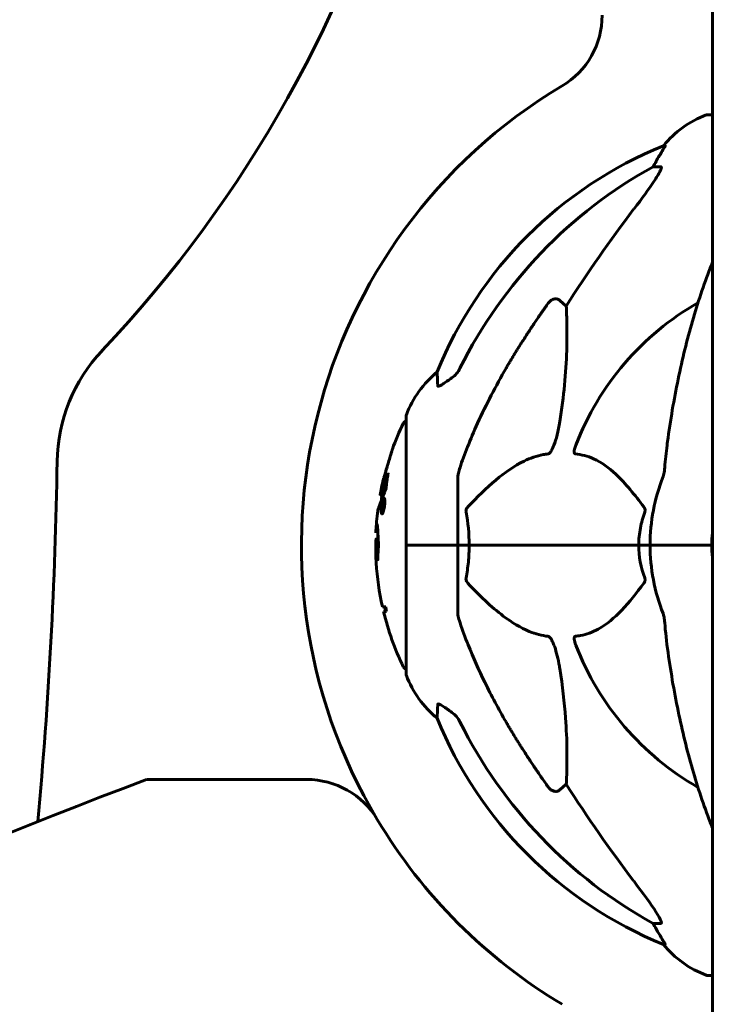
# Model space of a CAD drawing. Units: millimetres. Extents: x 9684 to 23159, y 1574 to 18654.
# Drawn here: x 15963 to 16135, y 16012 to 16252 of the extents above; entities that cross this region are included whole.
import ezdxf

# ---------------------------------------------------------------- set-up
doc = ezdxf.new("R2010")
doc.units = ezdxf.units.MM
doc.header["$LTSCALE"] = 100
doc.layers.add('Widoczne (ISO)', color=7, linetype='Continuous', lineweight=60)
doc.layers.add('Wymiar (ISO)', color=116, linetype='Continuous', lineweight=18)
doc.styles.add('Tekst etykiety (ISO)', font='tahoma.ttf')
doc.dimstyles.new('Domyślne (ISO)', dxfattribs={"dimscale": 100, "dimtxt": 3.5, "dimasz": 2.5, "dimexe": 3.175, "dimexo": 0, "dimgap": 0.762, "dimtad": 1, "dimtoh": 1, "dimdec": 0, "dimrnd": 1e-08, "dimzin": 0, "dimtxsty": 'Tekst etykiety (ISO)', "dimcen": 0.09, "dimdle": 10, "dimclrd": 256, "dimclre": 256, "dimclrt": 256, "dimadec": 0, "dimazin": 0, "dimtfac": 0.714286, "dimtdec": 0, "dimtmove": 0, "dimatfit": 3, "dimfxl": 0, "dimtolj": 1, "dimtzin": 0, "dimlwd": -1, "dimlwe": -1, "dimarcsym": 0})

# ---------------------------------------------------------------- blocks, each defined once
blk = doc.blocks.new('*D5')
at = {"layer": 'Defpoints', "color": 0}
for p in [(15191.57, 18624.09), (21526.05, 18624.09), (18068.92, 14724.09)]:
    blk.add_point(p, dxfattribs=at)
at = {"layer": 'Wymiar (ISO)'}
for p, q in [((15191.57, 18624.09), (21843.55, 18624.09)), ((21526.05, 14974.09), (21526.05, 18374.09)), ((18068.92, 14724.09), (21843.55, 14724.09))]:
    blk.add_line(p, q, dxfattribs=at)
for points in [[(21484.38, 18374.09), (21567.72, 18374.09), (21526.05, 18624.09)], [(21484.38, 14974.09), (21567.72, 14974.09), (21526.05, 14724.09)]]:
    blk.add_solid(points, dxfattribs=at)
at = {"layer": 'Wymiar (ISO)', "insert": (21085.28, 16674.09), "char_height": 350, "attachment_point": 2, "rotation": 90, "style": 'Tekst etykiety (ISO)'}
blk.add_mtext('\\A1;3900', dxfattribs=at)

msp = doc.modelspace()

# ---------------------------------------------------------------- linework, layer by layer
at = {"layer": 'Widoczne (ISO)'}
for p, q in [((16131.27, 16514.52), (16131.27, 15968.81)), ((16131.27, 16228.68), (16130.12, 16228.68)), ((16119.77, 16221.13), (16119.34, 16221.13)), ((16116.86, 16216.04), (16118.69, 16216.04)), ((16094.18, 16183.56), (16095.75, 16182.18)), ((16056.82, 16155.39), (16056.82, 16124.09)), ((16069.42, 16140.73), (16069.42, 16124.09)), ((16050.5, 16136.2), (16051.01, 16136.2)), ((16051.2, 16134.58), (16051.35, 16134.58)), ((16051.21, 16134.26), (16051.43, 16134.26)), ((16051.22, 16134.26), (16051.43, 16134.26)), ((16051.24, 16134.58), (16051.3, 16134.58)), ((16051.43, 16135.12), (16051.65, 16135.12)), ((16050.99, 16132.03), (16051.21, 16132.03)), ((16051.15, 16132.55), (16051.2, 16132.55)), ((16051.2, 16132.55), (16051.23, 16132.55)), ((16049.56, 16125.56), (16050.05, 16125.56)), ((16056.89, 16124.09), (16056.82, 16124.09)), ((16056.82, 16124.09), (16056.89, 16124.09)), ((16056.82, 16124.09), (16056.82, 16092.79)), ((16056.89, 16124.09), (16069.42, 16124.09)), ((16056.89, 16124.09), (16069.42, 16124.09)), ((16069.42, 16124.09), (16072.16, 16124.09)), ((16072.16, 16124.09), (16069.42, 16124.09)), ((16069.42, 16107.45), (16069.42, 16124.09)), ((16072.16, 16124.09), (16113.37, 16124.09)), ((16113.37, 16124.09), (16072.16, 16124.09)), ((16113.37, 16124.09), (16116.12, 16124.09)), ((16116.12, 16124.09), (16113.37, 16124.09)), ((16129.76, 16124.09), (16116.12, 16124.09)), ((16129.76, 16124.09), (16116.12, 16124.09)), ((16131.12, 16124.09), (16129.76, 16124.09)), ((16129.76, 16124.09), (16131.12, 16124.09)), ((16051.87, 16109.11), (16051.08, 16109.11)), ((16051.35, 16107.93), (16052.05, 16107.93)), ((16032.66, 16067.14), (15993.79, 16067.14)), ((16095.75, 16065.99), (16094.18, 16064.61)), ((16118.69, 16032.14), (16116.86, 16032.14)), ((16119.34, 16027.04), (16119.77, 16027.04)), ((16130.12, 16019.49), (16131.27, 16019.49))]:
    msp.add_line(p, q, dxfattribs=at)
for centre, radius, start, end in [((16065.26, 15655.51), 796.78, 88.65116, 155.76949), ((15758.4, 16383.48), 308.92, 316.621, 12.8653), ((16084.47, 16252.84), 20, 300.8639, 0), ((16161.42, 16124.09), 130, 120.8639, 210.8639), ((16138.65, 16205.25), 25, 110.8133, 140.5544), ((16130.12, 16227.68), 1, 90, 110.8133), ((16157.01, 16128.5), 100, 112.1283, 157.8717), ((16161.42, 16124.09), 67.82, 119.7583, 159.0022), ((16012.01, 16143.84), 40, 136.621, 179.1513), ((16080.26, 16146.86), 25, 129.4456, 159.1867), ((16057.82, 16155.39), 1, 159.1867, 180), ((16117.85, 16124.09), 68.43, 154.3864, 160.1053), ((16057.05, 16153.24), 1, 102.7356, 154.3864), ((14839.46, 16161.21), 1132.68, 354.71582, 359.15129), ((16117.85, 16124.09), 68.43, 166.5786, 169.8024), ((16161.42, 16124.09), 45.3, 158.4481, 180), ((16117.85, 16124.09), 67.93, 169.7266, 170.9958), ((16117.85, 16124.09), 68.43, 172.9383, 177.507), ((16117.85, 16124.09), 67.93, 177.5203, 178.756), ((16161.42, 16124.09), 30.3, 174.2965, 180), ((16161.42, 16124.09), 45.3, 180, 201.5519), ((16161.42, 16124.09), 30.3, 180, 185.7035), ((16117.85, 16124.09), 68.43, 183.6066, 192.6421), ((16117.85, 16124.09), 68.43, 193.6605, 205.6136), ((16117.85, 16124.09), 67.93, 192.7367, 193.763), ((16161.42, 16124.09), 67.82, 200.9978, 240.2417), ((16057.05, 16094.94), 1, 205.6136, 257.2644), ((16057.82, 16092.79), 1, 180, 200.8133), ((16080.26, 16101.31), 25, 200.8133, 230.5544), ((16157.01, 16119.68), 100, 202.1283, 247.8717), ((16529.01, 14645.18), 1519.35, 110.62625, 139.88727), ((16032.66, 16047.14), 20, 30.8639, 90), ((16161.42, 16124.09), 130, 210.8639, 239.1361), ((16138.65, 16042.93), 25, 219.4456, 249.1867), ((16130.12, 16020.49), 1, 249.1867, 270)]:
    msp.add_arc(centre, radius, start, end, dxfattribs=at)
for centre, major_axis, ratio, start_param, end_param in [((16139.06, 16205.25), (0, -25), 0.981627, 4.176968, 4.238597), ((16170.51, 16114.86), (0, -115), 0.981627, 3.636886, 4.241328), ((16112.86, 16218.93), (0, 5), 0.981627, 4.093994, 4.238597), ((16351.62, 15983.89), (0, -345), 0.906308, 4.014117, 4.100088), ((16117.85, 16115.82), (-66.43, 0), 0.864029, 0.117188, 0.137991), ((16170.51, 16133.32), (0, -115), 0.981627, 5.18345, 5.787892), ((16351.62, 16264.28), (0, 345), 0.906308, 2.183097, 2.269068), ((16112.86, 16029.24), (0, 5), 0.981627, 5.186181, 5.330784), ((16139.06, 16042.93), (0, -25), 0.981627, 5.186181, 5.24781)]:
    msp.add_ellipse(centre, major_axis=major_axis, ratio=ratio, start_param=start_param, end_param=end_param, dxfattribs=at)
for points, knots in [([(16119.77, 16221.13), (16119.79, 16221.13), (16119.79, 16221.11), (16119.77, 16221.02), (16119.73, 16220.95), (16119.61, 16220.73), (16119.51, 16220.56), (16119.19, 16220.05), (16118.97, 16219.68), (16118.47, 16218.87), (16118.21, 16218.43), (16117.96, 16218)], [0, 0, 0, 0, 0.0396836, 0.0396836, 0.0905188, 0.0905188, 0.1673316, 0.1673316, 0.2736365, 0.2736365, 0.3778204, 0.3778204, 0.3778204, 0.3778204]), ([(16118.83, 16215.58), (16118.76, 16215.37), (16118.64, 16215.11), (16118.2, 16214.27), (16117.71, 16213.46), (16115.84, 16210.66), (16114.17, 16208.37), (16112.13, 16205.69)], [0.1601511, 0.1601511, 0.1601511, 0.1601511, 0.2789651, 0.2789651, 0.5590911, 0.5590911, 1.0329565, 1.0329565, 1.0329565, 1.0329565]), ([(16118.83, 16215.58), (16118.86, 16215.66), (16118.88, 16215.73), (16118.88, 16215.91), (16118.84, 16215.99), (16118.75, 16216.03), (16118.72, 16216.04), (16118.69, 16216.04)], [-0.1558142, -0.1558142, -0.1558142, -0.1558142, -0.1088397, -0.1088397, -0.0285546, -0.0285546, 0, 0, 0, 0]), ([(16131.27, 16192.76), (16131.19, 16192.55), (16131.1, 16192.35), (16129.43, 16188.1), (16127.96, 16183.81), (16125.33, 16174.86), (16124.15, 16170.18), (16122.09, 16160.42), (16121.21, 16155.36), (16120.48, 16150.18)], [4.362316, 4.362316, 4.362316, 4.362316, 4.443971, 4.443971, 6.036726, 6.036726, 7.629481, 7.629481, 9.222236, 9.222236, 9.222236, 9.222236]), ([(16091.35, 16182.85), (16091.36, 16182.85), (16091.36, 16182.86), (16091.54, 16183.1), (16091.79, 16183.36), (16092.24, 16183.68), (16092.52, 16183.82), (16092.77, 16183.88), (16093.01, 16183.94), (16093.31, 16183.95), (16093.77, 16183.84), (16094.01, 16183.72), (16094.18, 16183.56), (16094.18, 16183.56), (16094.18, 16183.56)], [1.1658431, 1.1658431, 1.1658431, 1.1658431, 1.166835, 1.166835, 1.2608412, 1.2608412, 1.3451697, 1.3451697, 1.3451697, 1.4277438, 1.4277438, 1.5006257, 1.5006257, 1.5007309, 1.5007309, 1.5007309, 1.5007309]), ([(16095.75, 16182.18), (16095.81, 16181.07), (16095.86, 16179.86), (16096, 16174.19), (16095.88, 16168.88), (16095.05, 16160.2), (16094.68, 16157.24), (16094.18, 16154.09)], [-7.441453, -7.441453, -7.441453, -7.441453, -6.631063, -6.631063, -3.871284, -3.871284, -2.578772, -2.578772, -2.578772, -2.578772]), ([(16064.52, 16162.81), (16064.47, 16163.92), (16064.43, 16164.77), (16064.39, 16165.89), (16064.37, 16166.16), (16064.37, 16166.16)], [-3.839757, -3.839757, -3.839757, -3.839757, -2.971401, -2.971401, -2.116017, -2.116017, -2.116017, -2.116017]), ([(16067.97, 16164.76), (16068.38, 16165.04), (16068.75, 16165.39), (16069.41, 16166.16), (16069.69, 16166.59), (16069.92, 16167.05)], [0, 0, 0, 0, 0.1523434, 0.1523434, 0.306473, 0.306473, 0.306473, 0.306473]), ([(16069.93, 16142.95), (16070.96, 16146.04), (16072.36, 16149.65), (16076.31, 16158.31), (16078.64, 16162.76), (16081.12, 16167.06)], [-2.891192, -2.891192, -2.891192, -2.891192, -1.528318, -1.528318, 0, 0, 0, 0]), ([(16067.65, 16164.53), (16067.03, 16164.08), (16066.43, 16163.66), (16065.64, 16163.14), (16065.38, 16162.98), (16065.03, 16162.8), (16064.9, 16162.74), (16064.71, 16162.69), (16064.65, 16162.69), (16064.58, 16162.7), (16064.56, 16162.72), (16064.53, 16162.76), (16064.52, 16162.78), (16064.52, 16162.81)], [0, 0, 0, 0, 0.2316755, 0.2316755, 0.3642878, 0.3642878, 0.4481993, 0.4481993, 0.5091909, 0.5091909, 0.5443069, 0.5443069, 0.5810898, 0.5810898, 0.5810898, 0.5810898]), ([(16094.18, 16154.09), (16093.81, 16151.76), (16093.3, 16149.78), (16092.77, 16148.39), (16092.55, 16147.82), (16092.33, 16147.35), (16092.02, 16146.83), (16091.91, 16146.67), (16091.72, 16146.46), (16091.65, 16146.39), (16091.52, 16146.3), (16091.46, 16146.27), (16091.39, 16146.25), (16091.37, 16146.25), (16091.35, 16146.25)], [4.2161666, 4.2161666, 4.2161666, 4.2161666, 4.692072, 4.692072, 4.692072, 4.8854145, 4.8854145, 4.96663, 4.96663, 5.010038, 5.010038, 5.039388, 5.039388, 5.0498949, 5.0498949, 5.0498949, 5.0498949]), ([(16120.48, 16150.18), (16120.4, 16149.57), (16120.32, 16148.95), (16120.02, 16146.56), (16119.83, 16144.76), (16119.67, 16142.95)], [-1.0396624, -1.0396624, -1.0396624, -1.0396624, -0.8416464, -0.8416464, -0.2736271, -0.2736271, -0.2736271, -0.2736271]), ([(16053.5, 16147.37), (16053.5, 16147.37), (16053.49, 16147.35), (16053.46, 16147.24), (16053.43, 16147.13), (16053.33, 16146.8), (16053.25, 16146.57), (16053.11, 16146.08), (16053.04, 16145.86), (16052.9, 16145.41), (16052.83, 16145.18), (16052.76, 16144.94), (16052.62, 16144.46), (16052.48, 16144.01), (16052.38, 16143.67)], [2.6284846, 2.6284846, 2.6284846, 2.6284846, 2.6924283, 2.6924283, 2.7983639, 2.7983639, 2.9217048, 2.9217048, 3.0090259, 3.0090259, 3.0876266, 3.0876266, 3.0876266, 3.2467861, 3.2467861, 3.2467861, 3.2467861]), ([(16091.35, 16146.25), (16090.95, 16146.21), (16090.54, 16146.15), (16088.58, 16145.78), (16087.05, 16145.25), (16080.88, 16142.25), (16076.31, 16138.13), (16071.85, 16133.37)], [-3.292921, -3.292921, -3.292921, -3.292921, -3.092582, -3.092582, -2.344532, -2.344532, -0.096806, -0.096806, -0.096806, -0.096806]), ([(16097.94, 16146.25), (16097.93, 16146.25), (16097.93, 16146.25), (16097.87, 16146.26), (16097.83, 16146.28), (16097.76, 16146.34), (16097.74, 16146.38), (16097.69, 16146.52), (16097.68, 16146.62), (16097.68, 16146.94), (16097.73, 16147.19), (16097.86, 16147.73), (16097.98, 16148.07), (16098.1, 16148.39)], [3.5334714, 3.5334714, 3.5334714, 3.5334714, 3.5360525, 3.5360525, 3.5562458, 3.5562458, 3.5793269, 3.5793269, 3.6167663, 3.6167663, 3.6956214, 3.6956214, 3.804605, 3.804605, 3.804605, 3.804605]), ([(16114.6, 16133.37), (16112.43, 16136.23), (16110.19, 16139.07), (16106.14, 16142.87), (16104.37, 16144.18), (16100.95, 16145.71), (16099.48, 16146.1), (16097.94, 16146.25)], [-3.381637, -3.381637, -3.381637, -3.381637, -2.051466, -2.051466, -1.136841, -1.136841, -0.473976, -0.473976, -0.473976, -0.473976]), ([(16052.38, 16143.67), (16052.37, 16143.63), (16052.35, 16143.58), (16052.19, 16143.04), (16052.04, 16142.54), (16051.78, 16141.64), (16051.66, 16141.24), (16051.47, 16140.6), (16051.4, 16140.36), (16051.32, 16140.1), (16051.31, 16140.04), (16051.29, 16139.98), (16051.29, 16139.97), (16051.29, 16139.97)], [0.1591594, 0.1591594, 0.1591594, 0.1591594, 0.1801114, 0.1801114, 0.4328866, 0.4328866, 0.6682799, 0.6682799, 0.8896179, 0.8896179, 1.0150583, 1.0150583, 1.073385, 1.073385, 1.073385, 1.073385]), ([(16050.5, 16136.2), (16050.5, 16136.2), (16050.5, 16136.2), (16050.5, 16136.21), (16050.51, 16136.22), (16050.52, 16136.27), (16050.54, 16136.32), (16050.63, 16136.55), (16050.72, 16136.8), (16051, 16137.56), (16051.25, 16138.21), (16051.43, 16138.7), (16051.75, 16139.53), (16051.95, 16140.15), (16052.19, 16140.72), (16052.22, 16140.77), (16052.3, 16140.98), (16052.34, 16141.11), (16052.38, 16141.23), (16052.39, 16141.26), (16052.4, 16141.31), (16052.41, 16141.32), (16052.42, 16141.34), (16052.42, 16141.35), (16052.42, 16141.36), (16052.43, 16141.36), (16052.43, 16141.37), (16052.43, 16141.37), (16052.43, 16141.37), (16052.43, 16141.37), (16052.43, 16141.37), (16052.43, 16141.37), (16052.43, 16141.37), (16052.43, 16141.37), (16052.43, 16141.37), (16052.43, 16141.37), (16052.43, 16141.36), (16052.43, 16141.36), (16052.43, 16141.36), (16052.43, 16141.36), (16052.43, 16141.35), (16052.43, 16141.35), (16052.43, 16141.34), (16052.43, 16141.34), (16052.4, 16141.16), (16052.35, 16140.9), (16052.23, 16140.12), (16052.18, 16139.81), (16052.08, 16139.02), (16052.05, 16138.71), (16051.99, 16138.28), (16051.98, 16138.22), (16051.97, 16138.11), (16051.97, 16138.09), (16051.97, 16138.05), (16051.97, 16138.05), (16051.97, 16138.03), (16051.97, 16138.02), (16051.97, 16138), (16051.97, 16137.99), (16051.96, 16137.98), (16051.96, 16137.97), (16051.96, 16137.95), (16051.96, 16137.95), (16051.96, 16137.94), (16051.96, 16137.94), (16051.96, 16137.93), (16051.96, 16137.93), (16051.95, 16137.92), (16051.95, 16137.92), (16051.95, 16137.92)], [10.477447, 10.477447, 10.477447, 10.477447, 10.486114, 10.486114, 10.530797, 10.530797, 10.598473, 10.598473, 10.746704, 10.746704, 11.001521, 11.001521, 11.001521, 11.44171, 11.44171, 11.496908, 11.496908, 11.562717, 11.562717, 11.585995, 11.585995, 11.596716, 11.596716, 11.60235, 11.60235, 11.604883, 11.604883, 11.606581, 11.606581, 11.607977, 11.607977, 11.60886, 11.60886, 11.609382, 11.609382, 11.609836, 11.609836, 11.610402, 11.610402, 11.611553, 11.611553, 11.613587, 11.613587, 11.618733, 11.618733, 11.769594, 11.769594, 12.024348, 12.024348, 12.353295, 12.353295, 12.453308, 12.453308, 12.48891, 12.48891, 12.500731, 12.500731, 12.516544, 12.516544, 12.526612, 12.526612, 12.537107, 12.537107, 12.543051, 12.543051, 12.546982, 12.546982, 12.550918, 12.550918, 12.551574, 12.551574, 12.551574, 12.551574]), ([(16052.48, 16141.37), (16052.49, 16141.4), (16052.49, 16141.42), (16052.5, 16141.46), (16052.5, 16141.48), (16052.51, 16141.51), (16052.51, 16141.53), (16052.51, 16141.54), (16052.51, 16141.54), (16052.51, 16141.54), (16052.51, 16141.54), (16052.51, 16141.55), (16052.51, 16141.55), (16052.51, 16141.55), (16052.51, 16141.55), (16052.51, 16141.55), (16052.51, 16141.55), (16052.51, 16141.55), (16052.51, 16141.55), (16052.51, 16141.55)], [9.36035075, 9.36035075, 9.36035075, 9.36035075, 9.37957895, 9.37957895, 9.39423869, 9.39423869, 9.40679834, 9.40679834, 9.40981991, 9.40981991, 9.41139345, 9.41139345, 9.41253786, 9.41253786, 9.41395056, 9.41395056, 9.41641657, 9.41641657, 9.41709391, 9.41709391, 9.41709391, 9.41709391]), ([(16069.93, 16142.95), (16069.77, 16142.47), (16069.63, 16142), (16069.46, 16141.26), (16069.42, 16140.98), (16069.42, 16140.73)], [0, 0, 0, 0, 0.1541752, 0.1541752, 0.2866473, 0.2866473, 0.2866473, 0.2866473]), ([(16119.29, 16140.73), (16119.37, 16140.93), (16119.43, 16141.15), (16119.56, 16141.81), (16119.62, 16142.33), (16119.67, 16142.95)], [0, 0, 0, 0, 0.0651008, 0.0651008, 0.1767336, 0.1767336, 0.1767336, 0.1767336]), ([(16051.01, 16136.2), (16051.01, 16136.2), (16051.04, 16136.29), (16051.13, 16136.53), (16051.25, 16136.88), (16051.9, 16138.58), (16052, 16138.84), (16052.09, 16139.07)], [-3.585836, -3.585836, -3.585836, -3.585836, -2.45464, -2.45464, -1.521855, -1.521855, -1.331682, -1.331682, -1.331682, -1.331682]), ([(16051.95, 16137.92), (16051.95, 16137.92), (16051.95, 16137.92), (16051.39, 16136.43), (16050.91, 16135.14), (16050.31, 16133.52), (16050.13, 16133.02), (16049.99, 16132.65), (16049.97, 16132.58), (16049.95, 16132.52), (16049.94, 16132.5), (16049.94, 16132.5), (16049.94, 16132.5), (16049.94, 16132.5)], [1.550053, 1.550053, 1.550053, 1.550053, 1.554927, 1.554927, 3.582662, 3.582662, 5.020836, 5.020836, 5.494911, 5.494911, 5.785278, 5.785278, 5.834168, 5.834168, 5.834168, 5.834168]), ([(16049.94, 16132.5), (16049.94, 16132.5), (16049.94, 16132.5), (16049.95, 16132.54), (16049.97, 16132.57), (16050.03, 16132.74), (16050.1, 16132.93), (16050.29, 16133.45), (16050.44, 16133.86), (16050.73, 16134.65), (16050.74, 16134.68), (16050.76, 16134.71)], [5.835105, 5.835105, 5.835105, 5.835105, 6.046356, 6.046356, 6.380431, 6.380431, 7.048375, 7.048375, 7.695694, 7.695694, 7.721705, 7.721705, 7.721705, 7.721705]), ([(16051.49, 16135.49), (16051.51, 16135.49), (16051.53, 16135.48), (16051.6, 16135.4), (16051.63, 16135.29), (16051.66, 16135.07), (16051.66, 16134.97), (16051.67, 16134.81), (16051.67, 16134.72), (16051.66, 16134.48), (16051.65, 16134.32), (16051.62, 16133.87), (16051.58, 16133.62), (16051.5, 16133.13), (16051.46, 16132.92), (16051.38, 16132.55), (16051.32, 16132.33), (16051.2, 16131.98), (16051.14, 16131.86), (16051.03, 16131.68), (16050.98, 16131.65), (16050.9, 16131.66), (16050.86, 16131.7), (16050.81, 16131.89), (16050.79, 16132), (16050.78, 16132.22), (16050.77, 16132.32), (16050.78, 16132.56), (16050.78, 16132.7), (16050.8, 16132.98), (16050.82, 16133.22), (16050.88, 16133.67), (16050.92, 16133.9), (16051.01, 16134.35), (16051.06, 16134.58), (16051.16, 16134.93), (16051.21, 16135.08), (16051.31, 16135.31), (16051.37, 16135.4), (16051.41, 16135.45), (16051.44, 16135.47), (16051.47, 16135.49), (16051.49, 16135.49)], [0.03517, 0.03517, 0.03517, 0.03517, 0.059888, 0.059888, 0.123527, 0.123527, 0.18271, 0.18271, 0.250877, 0.250877, 0.324426, 0.324426, 0.427213, 0.427213, 0.544139, 0.544139, 0.683268, 0.683268, 0.814402, 0.814402, 0.975837, 0.975837, 1.11647, 1.11647, 1.200169, 1.200169, 1.255781, 1.255781, 1.339938, 1.339938, 1.493751, 1.493751, 1.604808, 1.604808, 1.702797, 1.702797, 1.776686, 1.776686, 1.843646, 1.843646, 1.843646, 1.878816, 1.878816, 1.878816, 1.878816]), ([(16051.43, 16135.12), (16051.42, 16135.12), (16051.41, 16135.11), (16051.39, 16135.1), (16051.34, 16135.07), (16051.3, 16134.98), (16051.23, 16134.84), (16051.18, 16134.73), (16051.09, 16134.42), (16051.05, 16134.24), (16050.97, 16133.85), (16050.94, 16133.65), (16050.88, 16133.23), (16050.87, 16133.04), (16050.86, 16132.81), (16050.85, 16132.71), (16050.85, 16132.52), (16050.86, 16132.44), (16050.87, 16132.25), (16050.89, 16132.15), (16050.94, 16132.04), (16050.97, 16132.01), (16051.05, 16132.04), (16051.09, 16132.09), (16051.18, 16132.26), (16051.23, 16132.37), (16051.33, 16132.71), (16051.38, 16132.91), (16051.45, 16133.29), (16051.49, 16133.5), (16051.53, 16133.84), (16051.55, 16134.02), (16051.57, 16134.31), (16051.57, 16134.42), (16051.57, 16134.63), (16051.57, 16134.71), (16051.55, 16134.89), (16051.53, 16134.98), (16051.5, 16135.07), (16051.48, 16135.1), (16051.45, 16135.11), (16051.44, 16135.12), (16051.43, 16135.12)], [0.9254387, 0.9254387, 0.9254387, 0.9254387, 0.947871, 0.947871, 0.947871, 1.0174772, 1.0174772, 1.1192055, 1.1192055, 1.1998483, 1.1998483, 1.2622756, 1.2622756, 1.3202006, 1.3202006, 1.3658674, 1.3658674, 1.4014574, 1.4014574, 1.4526936, 1.4526936, 1.4898156, 1.4898156, 1.5209317, 1.5209317, 1.5497177, 1.5497177, 1.5792216, 1.5792216, 1.6222446, 1.6222446, 1.6764173, 1.6764173, 1.708334, 1.708334, 1.7371926, 1.7371926, 1.8051055, 1.8051055, 1.85803, 1.85803, 1.8733098, 1.8733098, 1.8733098, 1.8733098]), ([(16050.9, 16132.55), (16050.9, 16132.55), (16050.91, 16132.58), (16050.96, 16133), (16051.01, 16133.35), (16051.08, 16133.88), (16051.11, 16134.06), (16051.16, 16134.4), (16051.16, 16134.42), (16051.18, 16134.5), (16051.18, 16134.52), (16051.19, 16134.56), (16051.19, 16134.56), (16051.19, 16134.57), (16051.19, 16134.57), (16051.19, 16134.58), (16051.19, 16134.58), (16051.19, 16134.58), (16051.19, 16134.58), (16051.19, 16134.58), (16051.19, 16134.58), (16051.19, 16134.58), (16051.19, 16134.58), (16051.19, 16134.58), (16051.19, 16134.58), (16051.19, 16134.58), (16051.2, 16134.58), (16051.23, 16134.59), (16051.25, 16134.58), (16051.31, 16134.58), (16051.32, 16134.58), (16051.36, 16134.58), (16051.39, 16134.58), (16051.42, 16134.54), (16051.43, 16134.52), (16051.43, 16134.45), (16051.44, 16134.42), (16051.44, 16134.37), (16051.44, 16134.34), (16051.43, 16134.26), (16051.43, 16134.22), (16051.42, 16134.09), (16051.41, 16134.02), (16051.39, 16133.91), (16051.38, 16133.84), (16051.34, 16133.7), (16051.33, 16133.65), (16051.3, 16133.58), (16051.3, 16133.56), (16051.28, 16133.52), (16051.27, 16133.49), (16051.24, 16133.44), (16051.23, 16133.46), (16051.22, 16133.45), (16051.22, 16133.44), (16051.22, 16133.44), (16051.22, 16133.44), (16051.22, 16133.44), (16051.22, 16133.43), (16051.22, 16133.43), (16051.22, 16133.43), (16051.22, 16133.43), (16051.22, 16133.43), (16051.22, 16133.43), (16051.22, 16133.43), (16051.22, 16133.43), (16051.22, 16133.43), (16051.22, 16133.43), (16051.22, 16133.43), (16051.22, 16133.43), (16051.22, 16133.43), (16051.22, 16133.43), (16051.22, 16133.43), (16051.22, 16133.43), (16051.22, 16133.43), (16051.22, 16133.42), (16051.23, 16133.41), (16051.23, 16133.4), (16051.23, 16133.39), (16051.23, 16133.38), (16051.23, 16133.37), (16051.23, 16133.35), (16051.24, 16133.33), (16051.24, 16133.29), (16051.24, 16133.25), (16051.24, 16133.11), (16051.23, 16132.99), (16051.23, 16132.8), (16051.23, 16132.68), (16051.23, 16132.56), (16051.23, 16132.56), (16051.23, 16132.55), (16051.23, 16132.55), (16051.23, 16132.55), (16051.23, 16132.55), (16051.23, 16132.54), (16051.23, 16132.54), (16051.23, 16132.54), (16051.23, 16132.54), (16051.23, 16132.54), (16051.23, 16132.54), (16051.23, 16132.54), (16051.23, 16132.54), (16051.22, 16132.54), (16051.22, 16132.54), (16051.22, 16132.54), (16051.22, 16132.54), (16051.2, 16132.56), (16051.19, 16132.55), (16051.17, 16132.54), (16051.16, 16132.56), (16051.14, 16132.55), (16051.14, 16132.55), (16051.14, 16132.54), (16051.13, 16132.54), (16051.13, 16132.54), (16051.13, 16132.54), (16051.13, 16132.54), (16051.13, 16132.54), (16051.13, 16132.54), (16051.13, 16132.55), (16051.13, 16132.55), (16051.13, 16132.55), (16051.13, 16132.56), (16051.13, 16132.56), (16051.13, 16132.6), (16051.13, 16132.64), (16051.14, 16132.83), (16051.14, 16133.01), (16051.15, 16133.2), (16051.15, 16133.24), (16051.14, 16133.29), (16051.14, 16133.31), (16051.13, 16133.36), (16051.12, 16133.37), (16051.11, 16133.38), (16051.11, 16133.38), (16051.1, 16133.38), (16051.1, 16133.38), (16051.09, 16133.39), (16051.09, 16133.39), (16051.09, 16133.38), (16051.08, 16133.38), (16051.08, 16133.38), (16051.08, 16133.38), (16051.08, 16133.37), (16051.08, 16133.37), (16051.08, 16133.36), (16051.08, 16133.36), (16051.08, 16133.34), (16051.08, 16133.33), (16051.07, 16133.3), (16051.07, 16133.28), (16051.06, 16133.2), (16051.06, 16133.17), (16051.03, 16133.01), (16051.02, 16132.89), (16051, 16132.74), (16050.99, 16132.7), (16050.98, 16132.62), (16050.98, 16132.6), (16050.98, 16132.58), (16050.98, 16132.57), (16050.98, 16132.56), (16050.98, 16132.56), (16050.98, 16132.55), (16050.97, 16132.55), (16050.97, 16132.55), (16050.97, 16132.55), (16050.97, 16132.54), (16050.97, 16132.54), (16050.97, 16132.54), (16050.97, 16132.54), (16050.96, 16132.55), (16050.96, 16132.55), (16050.94, 16132.54), (16050.94, 16132.54), (16050.92, 16132.54), (16050.92, 16132.54), (16050.92, 16132.55), (16050.91, 16132.55), (16050.91, 16132.55), (16050.91, 16132.55), (16050.9, 16132.54), (16050.9, 16132.54), (16050.9, 16132.54), (16050.9, 16132.54), (16050.9, 16132.54), (16050.9, 16132.54), (16050.9, 16132.54), (16050.9, 16132.54), (16050.9, 16132.54), (16050.9, 16132.54), (16050.9, 16132.54), (16050.9, 16132.54), (16050.9, 16132.54), (16050.9, 16132.55), (16050.9, 16132.55), (16050.9, 16132.55)], [0.0003158, 0.0003158, 0.0003158, 0.0003158, 0.0009228, 0.0009228, 0.0078002, 0.0078002, 0.0113641, 0.0113641, 0.0144553, 0.0144553, 0.0154924, 0.0154924, 0.0158106, 0.0158106, 0.01604, 0.01604, 0.0161196, 0.0161196, 0.0161728, 0.0161728, 0.0162297, 0.0162297, 0.0163179, 0.0163179, 0.0164995, 0.0164995, 0.0179761, 0.0179761, 0.0317571, 0.0317571, 0.0469121, 0.0469121, 0.0670579, 0.0670579, 0.0751776, 0.0751776, 0.0783364, 0.0783364, 0.0816966, 0.0816966, 0.0864394, 0.0864394, 0.0933212, 0.0933212, 0.1011584, 0.1011584, 0.1075505, 0.1075505, 0.1114757, 0.1114757, 0.1162384, 0.1162384, 0.127389, 0.127389, 0.1295035, 0.1295035, 0.130341, 0.130341, 0.1307724, 0.1307724, 0.13096, 0.13096, 0.1311043, 0.1311043, 0.1312669, 0.1312669, 0.1314464, 0.1314464, 0.1317323, 0.1317323, 0.1323483, 0.1323483, 0.1332728, 0.1332728, 0.1356957, 0.1356957, 0.1434337, 0.1434337, 0.1515014, 0.1515014, 0.1523182, 0.1523182, 0.1555976, 0.1555976, 0.158326, 0.158326, 0.1600835, 0.1600835, 0.1633678, 0.1633678, 0.1633847, 0.1633847, 0.1634254, 0.1634254, 0.1634429, 0.1634429, 0.1634595, 0.1634595, 0.1634743, 0.1634743, 0.1634933, 0.1634933, 0.1635276, 0.1635276, 0.1636076, 0.1636076, 0.1638409, 0.1638409, 0.1651304, 0.1651304, 0.1668273, 0.1668273, 0.1672408, 0.1672408, 0.1675562, 0.1675562, 0.1677114, 0.1677114, 0.1678174, 0.1678174, 0.1679041, 0.1679041, 0.1680312, 0.1680312, 0.1681651, 0.1681651, 0.1690783, 0.1690783, 0.1728431, 0.1728431, 0.1743153, 0.1743153, 0.175152, 0.175152, 0.1761573, 0.1761573, 0.1775082, 0.1775082, 0.1784881, 0.1784881, 0.1803058, 0.1803058, 0.1807595, 0.1807595, 0.1810605, 0.1810605, 0.1813002, 0.1813002, 0.1816353, 0.1816353, 0.1823218, 0.1823218, 0.1837908, 0.1837908, 0.1850138, 0.1850138, 0.1873871, 0.1873871, 0.1885241, 0.1885241, 0.1893408, 0.1893408, 0.1895995, 0.1895995, 0.1897632, 0.1897632, 0.1898951, 0.1898951, 0.1900639, 0.1900639, 0.1904155, 0.1904155, 0.1910197, 0.1910197, 0.192792, 0.192792, 0.1948274, 0.1948274, 0.1968773, 0.1968773, 0.1992115, 0.1992115, 0.2000644, 0.2000644, 0.2012301, 0.2012301, 0.2014948, 0.2014948, 0.2016403, 0.2016403, 0.2016853, 0.2016853, 0.2016853, 0.2018047, 0.2018047, 0.201987, 0.201987, 0.2020011, 0.2020011, 0.2020011, 0.2020011]), ([(16051.13, 16133.7), (16051.13, 16133.7), (16051.13, 16133.7), (16051.15, 16133.7), (16051.19, 16133.7), (16051.22, 16133.71), (16051.23, 16133.72), (16051.25, 16133.73), (16051.26, 16133.75), (16051.27, 16133.79), (16051.28, 16133.81), (16051.3, 16133.88), (16051.3, 16133.91), (16051.32, 16133.97), (16051.32, 16134.01), (16051.33, 16134.08), (16051.33, 16134.11), (16051.33, 16134.17), (16051.33, 16134.19), (16051.32, 16134.21), (16051.32, 16134.23), (16051.32, 16134.24), (16051.31, 16134.24), (16051.28, 16134.26), (16051.27, 16134.26), (16051.24, 16134.26), (16051.23, 16134.26), (16051.23, 16134.26), (16051.22, 16134.26), (16051.22, 16134.26), (16051.22, 16134.26), (16051.21, 16134.26), (16051.21, 16134.26), (16051.21, 16134.26), (16051.21, 16134.26), (16051.21, 16134.26), (16051.21, 16134.26), (16051.21, 16134.26), (16051.21, 16134.26), (16051.21, 16134.26), (16051.21, 16134.26), (16051.21, 16134.26), (16051.21, 16134.26), (16051.21, 16134.25), (16051.21, 16134.25), (16051.21, 16134.23), (16051.21, 16134.21), (16051.2, 16134.18), (16051.17, 16133.97), (16051.15, 16133.83), (16051.15, 16133.82), (16051.14, 16133.78), (16051.14, 16133.76), (16051.13, 16133.73), (16051.13, 16133.73), (16051.13, 16133.72), (16051.13, 16133.71), (16051.13, 16133.71), (16051.13, 16133.71), (16051.13, 16133.7), (16051.13, 16133.7), (16051.13, 16133.7), (16051.13, 16133.7), (16051.13, 16133.7), (16051.13, 16133.7), (16051.13, 16133.7), (16051.13, 16133.7), (16051.13, 16133.7), (16051.13, 16133.7), (16051.13, 16133.7), (16051.13, 16133.7)], [0.000153, 0.000153, 0.000153, 0.000153, 0.0001786, 0.0001786, 0.0181382, 0.0181382, 0.0245895, 0.0245895, 0.0319884, 0.0319884, 0.0405092, 0.0405092, 0.0520304, 0.0520304, 0.0698725, 0.0698725, 0.0897991, 0.0897991, 0.1251042, 0.1251042, 0.1849096, 0.1849096, 0.1964252, 0.1964252, 0.2107813, 0.2107813, 0.2237937, 0.2237937, 0.2309991, 0.2309991, 0.2420109, 0.2420109, 0.2438813, 0.2438813, 0.2451244, 0.2451244, 0.2458092, 0.2458092, 0.2463899, 0.2463899, 0.2468448, 0.2468448, 0.2475109, 0.2475109, 0.2489434, 0.2489434, 0.2525509, 0.2525509, 0.258397, 0.258397, 0.2600922, 0.2600922, 0.2630858, 0.2630858, 0.2636834, 0.2636834, 0.2642819, 0.2642819, 0.2645454, 0.2645454, 0.2646343, 0.2646343, 0.2646824, 0.2646824, 0.2646824, 0.2647357, 0.2647357, 0.2647959, 0.2647959, 0.2648354, 0.2648354, 0.2648354, 0.2648354]), ([(16071.4, 16132.07), (16071.38, 16132.19), (16071.38, 16132.3), (16071.4, 16132.55), (16071.42, 16132.66), (16071.51, 16132.9), (16071.58, 16133.02), (16071.71, 16133.22), (16071.78, 16133.3), (16071.85, 16133.37)], [0.66790836, 0.66790836, 0.66790836, 0.66790836, 0.68756319, 0.68756319, 0.70698655, 0.70698655, 0.72910654, 0.72910654, 0.74763999, 0.74763999, 0.74763999, 0.74763999]), ([(16113.37, 16124.09), (16113.37, 16125.45), (16113.5, 16126.86), (16114.01, 16129.54), (16114.36, 16130.83), (16114.81, 16132.07)], [0, 0, 0, 0, 0.4098083, 0.4098083, 0.7872958, 0.7872958, 0.7872958, 0.7872958]), ([(16114.6, 16133.37), (16114.61, 16133.36), (16114.61, 16133.36), (16114.72, 16133.21), (16114.81, 16133.05), (16114.89, 16132.75), (16114.9, 16132.63), (16114.89, 16132.38), (16114.87, 16132.26), (16114.83, 16132.12), (16114.82, 16132.1), (16114.81, 16132.07)], [0.8751293, 0.8751293, 0.8751293, 0.8751293, 0.8786792, 0.8786792, 0.9337906, 0.9337906, 0.9692974, 0.9692974, 1.0016433, 1.0016433, 1.0082698, 1.0082698, 1.0082698, 1.0082698]), ([(16049.48, 16127.06), (16049.5, 16127.56), (16049.53, 16127.94), (16049.58, 16128.57), (16049.61, 16128.8), (16049.68, 16129.16), (16049.72, 16129.2), (16049.78, 16129.14), (16049.83, 16129.03), (16049.9, 16128.39), (16049.94, 16128), (16049.97, 16127.42), (16049.97, 16127.29), (16049.98, 16127.07), (16049.98, 16126.96), (16049.99, 16126.85)], [13.13108, 13.13108, 13.13108, 13.13108, 13.461766, 13.461766, 13.779281, 13.779281, 14.236446, 14.236446, 14.651574, 14.651574, 14.976685, 14.976685, 15.060244, 15.060244, 15.126129, 15.126129, 15.126129, 15.126129]), ([(16049.99, 16126.85), (16050, 16126.52), (16050.01, 16126.16), (16050.05, 16125.44), (16050.07, 16125.13), (16050.1, 16124.7), (16050.11, 16124.63), (16050.12, 16124.47), (16050.13, 16124.42), (16050.14, 16124.25), (16050.14, 16124.2), (16050.14, 16124.16), (16050.14, 16124.14), (16050.14, 16124.12), (16050.14, 16124.1), (16050.14, 16124.08), (16050.14, 16124.06), (16050.14, 16124.02), (16050.14, 16123.99), (16050.13, 16123.91), (16050.13, 16123.87), (16050.1, 16123.64), (16050.09, 16123.57), (16050.05, 16122.96), (16050.05, 16122.85), (16050.01, 16122.22), (16049.99, 16121.97), (16049.97, 16121.53), (16049.97, 16121.43), (16049.97, 16121.24), (16049.97, 16121.16), (16049.97, 16120.99), (16049.98, 16120.92), (16049.98, 16120.79), (16049.98, 16120.74), (16049.98, 16120.67), (16049.98, 16120.65), (16049.98, 16120.61), (16049.97, 16120.59), (16049.97, 16120.57), (16049.97, 16120.56), (16049.97, 16120.55), (16049.97, 16120.55), (16049.96, 16120.55), (16049.96, 16120.56), (16049.95, 16120.58), (16049.95, 16120.6), (16049.93, 16120.67), (16049.93, 16120.72), (16049.91, 16120.88), (16049.9, 16120.98), (16049.84, 16121.7), (16049.78, 16122.21), (16049.7, 16123.26), (16049.67, 16123.71), (16049.64, 16124.42), (16049.64, 16124.54), (16049.62, 16124.91), (16049.62, 16125.09), (16049.6, 16125.37), (16049.59, 16125.45), (16049.57, 16125.56), (16049.56, 16125.57), (16049.54, 16125.55), (16049.53, 16125.5), (16049.52, 16125.38), (16049.51, 16125.29), (16049.49, 16125.01), (16049.49, 16124.9), (16049.47, 16124.32), (16049.46, 16123.9), (16049.45, 16123.05), (16049.45, 16122.7), (16049.46, 16121.91), (16049.47, 16121.47), (16049.51, 16120.62), (16049.53, 16120.2), (16049.55, 16119.78)], [3.720752, 3.720752, 3.720752, 3.720752, 3.903434, 3.903434, 4.044245, 4.044245, 4.102655, 4.102655, 4.13375, 4.13375, 4.203295, 4.203295, 4.246046, 4.246046, 4.278865, 4.278865, 4.322236, 4.322236, 4.422612, 4.422612, 4.584853, 4.584853, 5.298707, 5.298707, 5.877225, 5.877225, 6.307246, 6.307246, 6.434146, 6.434146, 6.534715, 6.534715, 6.638083, 6.638083, 6.70882, 6.70882, 6.748374, 6.748374, 6.787304, 6.787304, 6.814073, 6.814073, 6.837716, 6.837716, 6.857157, 6.857157, 6.884209, 6.884209, 6.935515, 6.935515, 7.014801, 7.014801, 7.466106, 7.466106, 7.893545, 7.893545, 7.979034, 7.979034, 8.159221, 8.159221, 8.269951, 8.269951, 8.400472, 8.400472, 8.569548, 8.569548, 8.675747, 8.675747, 8.741623, 8.741623, 8.803796, 8.803796, 8.848721, 8.848721, 8.906099, 8.906099, 8.962651, 8.962651, 8.962651, 8.962651]), ([(16072.16, 16124.09), (16072.16, 16122.72), (16072.09, 16121.32), (16071.83, 16118.63), (16071.64, 16117.35), (16071.4, 16116.1)], [0, 0, 0, 0, 0.4098083, 0.4098083, 0.7872958, 0.7872958, 0.7872958, 0.7872958]), ([(16071.85, 16114.8), (16071.84, 16114.81), (16071.83, 16114.82), (16071.7, 16114.96), (16071.59, 16115.12), (16071.45, 16115.42), (16071.41, 16115.55), (16071.38, 16115.8), (16071.38, 16115.91), (16071.4, 16116.05), (16071.4, 16116.08), (16071.4, 16116.1)], [0.8751293, 0.8751293, 0.8751293, 0.8751293, 0.8786792, 0.8786792, 0.9337906, 0.9337906, 0.9692974, 0.9692974, 1.0016433, 1.0016433, 1.0082698, 1.0082698, 1.0082698, 1.0082698]), ([(16114.81, 16116.1), (16114.85, 16115.99), (16114.88, 16115.87), (16114.9, 16115.62), (16114.9, 16115.51), (16114.85, 16115.27), (16114.81, 16115.15), (16114.71, 16114.96), (16114.66, 16114.87), (16114.6, 16114.8)], [0.66790836, 0.66790836, 0.66790836, 0.66790836, 0.68756319, 0.68756319, 0.70698655, 0.70698655, 0.72910654, 0.72910654, 0.74763999, 0.74763999, 0.74763999, 0.74763999]), ([(16071.85, 16114.8), (16074.53, 16111.94), (16077.47, 16109.1), (16082.5, 16105.3), (16084.61, 16103.99), (16088.33, 16102.47), (16089.85, 16102.08), (16091.35, 16101.93)], [-3.381682, -3.381682, -3.381682, -3.381682, -2.051079, -2.051079, -1.136838, -1.136838, -0.473976, -0.473976, -0.473976, -0.473976]), ([(16097.94, 16101.93), (16098.36, 16101.97), (16098.77, 16102.03), (16100.71, 16102.39), (16102.15, 16102.92), (16107.63, 16105.93), (16110.99, 16110.05), (16114.6, 16114.8)], [-3.292921, -3.292921, -3.292921, -3.292921, -3.092582, -3.092582, -2.344532, -2.344532, -0.096806, -0.096806, -0.096806, -0.096806]), ([(16069.42, 16107.45), (16069.42, 16107.24), (16069.45, 16107.02), (16069.57, 16106.36), (16069.72, 16105.85), (16069.93, 16105.22)], [0, 0, 0, 0, 0.0651008, 0.0651008, 0.1767336, 0.1767336, 0.1767336, 0.1767336]), ([(16119.67, 16105.22), (16119.63, 16105.7), (16119.58, 16106.17), (16119.46, 16106.91), (16119.38, 16107.2), (16119.29, 16107.45)], [0, 0, 0, 0, 0.1541752, 0.1541752, 0.2866473, 0.2866473, 0.2866473, 0.2866473]), ([(16081.12, 16081.11), (16079.31, 16084.25), (16077.58, 16087.46), (16074.51, 16093.71), (16073.14, 16096.75), (16071.2, 16101.62), (16070.53, 16103.41), (16069.93, 16105.22)], [-2.923859, -2.923859, -2.923859, -2.923859, -1.830403, -1.830403, -0.841646, -0.841646, -0.273627, -0.273627, -0.273627, -0.273627]), ([(16091.35, 16101.93), (16091.36, 16101.93), (16091.37, 16101.93), (16091.42, 16101.92), (16091.47, 16101.9), (16091.58, 16101.83), (16091.64, 16101.79), (16091.78, 16101.65), (16091.86, 16101.55), (16092.09, 16101.24), (16092.23, 16100.99), (16092.5, 16100.44), (16092.65, 16100.1), (16092.77, 16099.78), (16093.21, 16098.64), (16093.63, 16097.1), (16094.05, 16094.87), (16094.12, 16094.47), (16094.18, 16094.08)], [3.5334714, 3.5334714, 3.5334714, 3.5334714, 3.5360525, 3.5360525, 3.5562458, 3.5562458, 3.5793269, 3.5793269, 3.6167663, 3.6167663, 3.6956214, 3.6956214, 3.804605, 3.804605, 3.804605, 4.1935737, 4.1935737, 4.2774028, 4.2774028, 4.2774028, 4.2774028]), ([(16098.1, 16099.78), (16097.88, 16100.35), (16097.75, 16100.83), (16097.68, 16101.34), (16097.67, 16101.5), (16097.71, 16101.71), (16097.73, 16101.78), (16097.8, 16101.87), (16097.84, 16101.9), (16097.9, 16101.92), (16097.92, 16101.92), (16097.94, 16101.93)], [4.692072, 4.692072, 4.692072, 4.692072, 4.8854145, 4.8854145, 4.96663, 4.96663, 5.010038, 5.010038, 5.039388, 5.039388, 5.0498949, 5.0498949, 5.0498949, 5.0498949]), ([(16120.48, 16097.99), (16121.21, 16092.82), (16122.09, 16087.75), (16124.15, 16077.99), (16125.33, 16073.31), (16127.96, 16064.36), (16129.43, 16060.07), (16131.1, 16055.83), (16131.19, 16055.62), (16131.27, 16055.42)], [3.005579, 3.005579, 3.005579, 3.005579, 4.598334, 4.598334, 6.191088, 6.191088, 7.783843, 7.783843, 7.865498, 7.865498, 7.865498, 7.865498]), ([(16094.18, 16094.08), (16094.85, 16089.87), (16095.3, 16085.86), (16095.99, 16076.53), (16095.99, 16071.59), (16095.8, 16067.05), (16095.78, 16066.51), (16095.75, 16065.99)], [-5.840532, -5.840532, -5.840532, -5.840532, -4.31233, -4.31233, -2.04169, -2.04169, -1.725442, -1.725442, -1.725442, -1.725442]), ([(16064.37, 16082.01), (16064.37, 16082.01), (16064.38, 16082.11), (16064.41, 16082.78), (16064.45, 16083.81), (16064.52, 16085.36)], [-2.22432, -2.22432, -2.22432, -2.22432, -1.710872, -1.710872, -0.498651, -0.498651, -0.498651, -0.498651]), ([(16064.52, 16085.36), (16064.52, 16085.41), (16064.54, 16085.45), (16064.62, 16085.48), (16064.68, 16085.48), (16064.83, 16085.45), (16064.92, 16085.42), (16065.19, 16085.29), (16065.37, 16085.19), (16065.83, 16084.91), (16066.17, 16084.69), (16066.91, 16084.18), (16067.29, 16083.91), (16067.65, 16083.64)], [0, 0, 0, 0, 0.0405527, 0.0405527, 0.0770027, 0.0770027, 0.1196644, 0.1196644, 0.1860906, 0.1860906, 0.2931262, 0.2931262, 0.4025768, 0.4025768, 0.4025768, 0.4025768]), ([(16069.92, 16081.13), (16069.69, 16081.58), (16069.41, 16082.01), (16068.75, 16082.78), (16068.38, 16083.13), (16067.97, 16083.42)], [0, 0, 0, 0, 0.1541921, 0.1541921, 0.3066562, 0.3066562, 0.3066562, 0.3066562]), ([(16094.18, 16064.61), (16094.01, 16064.46), (16093.77, 16064.33), (16093.31, 16064.22), (16093.01, 16064.23), (16092.77, 16064.29), (16092.52, 16064.36), (16092.24, 16064.49), (16091.79, 16064.81), (16091.54, 16065.07), (16091.36, 16065.32), (16091.36, 16065.32), (16091.35, 16065.32)], [1.1896126, 1.1896126, 1.1896126, 1.1896126, 1.2625416, 1.2625416, 1.3451697, 1.3451697, 1.3451697, 1.4294982, 1.4294982, 1.5235044, 1.5235044, 1.5244962, 1.5244962, 1.5244962, 1.5244962]), ([(16112.13, 16042.48), (16114.53, 16039.32), (16116.38, 16036.76), (16118.14, 16034.01), (16118.54, 16033.3), (16118.78, 16032.74), (16118.81, 16032.67), (16118.83, 16032.6)], [0, 0, 0, 0, 1.237629, 1.237629, 1.877414, 1.877414, 1.97501, 1.97501, 1.97501, 1.97501]), ([(16118.69, 16032.14), (16118.77, 16032.14), (16118.83, 16032.18), (16118.89, 16032.33), (16118.88, 16032.43), (16118.84, 16032.57), (16118.84, 16032.58), (16118.83, 16032.6)], [-0.6576908, -0.6576908, -0.6576908, -0.6576908, -0.5826884, -0.5826884, -0.5093339, -0.5093339, -0.502027, -0.502027, -0.502027, -0.502027]), ([(16117.96, 16030.17), (16118.35, 16029.5), (16118.75, 16028.84), (16119.32, 16027.92), (16119.52, 16027.6), (16119.7, 16027.28), (16119.75, 16027.19), (16119.78, 16027.1), (16119.79, 16027.08), (16119.79, 16027.05), (16119.78, 16027.04), (16119.77, 16027.04)], [0, 0, 0, 0, 0.2355522, 0.2355522, 0.4078692, 0.4078692, 0.4868555, 0.4868555, 0.5223203, 0.5223203, 0.5562282, 0.5562282, 0.5562282, 0.5562282])]:
    msp.add_open_spline(points, degree=3, knots=knots, dxfattribs=at)
for points, weights in [([(16081.12, 16167.06), (16085.44, 16174.55), (16091.35, 16182.85)], [1.01823794294, 1.01452967166, 1.00282554047]), ([(16091.35, 16065.32), (16085.44, 16073.62), (16081.12, 16081.11)], [1.00282554047, 1.01452967166, 1.01823794294])]:
    msp.add_rational_spline(points, weights, degree=2, dxfattribs=at)
for points in [[(16067.97, 16164.76), (16067.86, 16164.68), (16067.75, 16164.6), (16067.65, 16164.53)], [(16071.4, 16132.07), (16071.88, 16129.54), (16072.16, 16126.87), (16072.16, 16124.09)], [(16114.81, 16116.1), (16113.9, 16118.63), (16113.37, 16121.3), (16113.37, 16124.09)], [(16119.67, 16105.22), (16119.86, 16103.06), (16120.11, 16100.64), (16120.48, 16097.99)], [(16067.65, 16083.64), (16067.75, 16083.57), (16067.86, 16083.49), (16067.97, 16083.42)]]:
    msp.add_open_spline(points, degree=3, dxfattribs=at)

# ---------------------------------------------------------------- dimensions: what is measured, and where the dimension line sits
at = {"layer": 'Wymiar (ISO)'}
dim = msp.add_linear_dim(base=(21526.05, 18624.09), p1=(18068.92, 14724.09), p2=(15191.57, 18624.09), angle=90, dimstyle='Domyślne (ISO)', override={"dimtoh": 0, "dimdec": 0, "dimtp": 0, "dimtm": 0, "dimtdec": 0, "dimtofl": 0, "dimatfit": 1}, dxfattribs=at)
dim.commit()
dim.dimension.update_dxf_attribs({"geometry": '*D5', "text_midpoint": (21526.05, 16674.09), "dimtype": 160})

doc.saveas('drawing.dxf')
